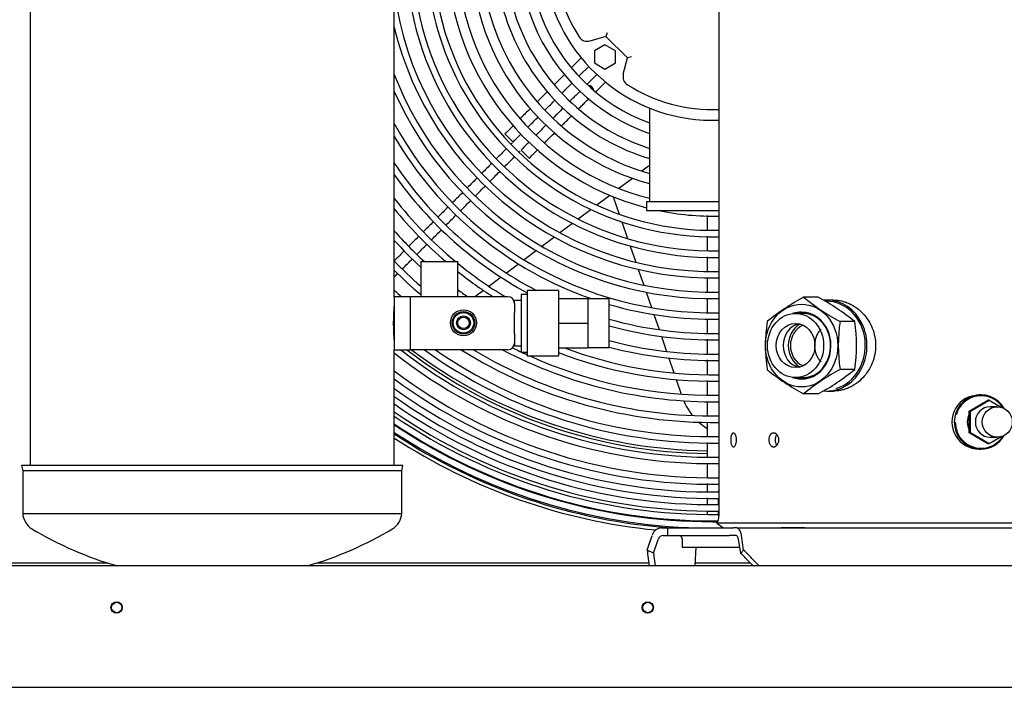
# Model space of a CAD drawing. Units: inches. Extents: x 141 to 309, y 76 to 152.
# Drawn here: x 188 to 204, y 89 to 100 of the extents above; entities that cross this region are included whole.
import ezdxf

# ---------------------------------------------------------------- set-up
doc = ezdxf.new("R2010")
doc.units = ezdxf.units.IN
doc.header["$MEASUREMENT"] = 0
for name, color, linetype in [('0251098000', 7, 'Continuous'), ('0712385', 7, 'Continuous'), ('1H28903001', 7, 'Continuous'), ('1H76271001_01', 7, 'Continuous'), ('1H76271001_04', 7, 'Continuous'), ('1H81690001', 7, 'Continuous'), ('3000038', 7, 'Continuous'), ('3079881', 7, 'Continuous'), ('Default', 7, 'Continuous')]:
    doc.layers.add(name, color=color, linetype=linetype)

# ---------------------------------------------------------------- blocks, each defined once
blk = doc.blocks.new('SE')
at = {"layer": '0251098000', "color": 7, "linetype": 'Continuous'}
for p, q in [((170.762, 233.77), (170.651, 233.686)), ((170.494, 233.568), (170.273, 233.401)), ((170.122, 233.287), (169.908, 233.126)), ((170.179, 233.264), (170.278, 232.976)), ((169.812, 233.054), (169.602, 232.895)), ((169.508, 232.824), (169.301, 232.669)), ((170.321, 232.849), (170.416, 232.574)), ((169.208, 232.599), (169.004, 232.445)), ((170.458, 232.452), (170.55, 232.186)), ((168.912, 232.376), (168.711, 232.224)), ((168.62, 232.155), (168.42, 232.005)), ((170.591, 232.067), (170.68, 231.807)), ((168.33, 231.937), (168.131, 231.787)), ((168.042, 231.72), (167.917, 231.626)), ((170.72, 231.691), (170.808, 231.437)), ((170.847, 231.323), (170.933, 231.074)), ((170.971, 230.961), (171.056, 230.715)), ((171.095, 230.604), (171.178, 230.36)), ((171.216, 230.251), (171.299, 230.009))]:
    blk.add_line(p, q, dxfattribs=at)
for centre, radius, start, end in [((169.86, 234.968), 1.5, 307, 307.6555), ((167.014, 232.824), 1.5, 306.4102, 307), ((172.26, 230.291), 1, 202.478, 218.7904), ((172.26, 230.291), 1, 227.8218, 237.6766)]:
    blk.add_arc(centre, radius, start, end, dxfattribs=at)
at = {"layer": '0712385', "color": 7, "linetype": 'Continuous'}
for p, q in [((161.852, 227.227), (159.866, 227.227)), ((170.765, 227.227), (165.291, 227.227)), ((172.438, 227.227), (171.53, 227.227))]:
    blk.add_line(p, q, dxfattribs=at)
for radius, start, end in [(8.296, 232.5494, 269.3314), (8.249, 232.9852, 269.3272)]:
    blk.add_arc((171.823, 237.328), radius, start, end, dxfattribs=at)
at = {"layer": '1H28903001', "color": 7, "linetype": 'Continuous'}
for p, q in [((169.65, 235.554), (169.501, 235.405)), ((169.501, 235.405), (169.487, 235.391)), ((169.634, 235.272), (169.774, 235.412)), ((169.612, 235.25), (169.634, 235.272)), ((169.907, 235.279), (169.767, 235.139)), ((169.767, 235.139), (169.745, 235.117)), ((169.9, 235.006), (170.049, 235.155)), ((169.886, 234.992), (169.9, 235.006)), ((168.528, 234.166), (168.395, 234.299)), ((168.794, 233.9), (168.661, 234.033))]:
    blk.add_line(p, q, dxfattribs=at)
for centre, radius, start, end in [((171.821, 237.326), 5.061, 88.9317, 271.0635), ((171.821, 237.326), 4.955, 88.2735, 271.0868), ((171.821, 237.326), 4.721, 88.8545, 271.1408), ((171.821, 237.326), 4.615, 88.8334, 271.1688), ((171.821, 237.326), 4.381, 103.4475, 255.5247), ((171.821, 237.326), 4.219, 106.1277, 255.658), ((171.821, 237.326), 3.985, 107.3977, 254.7961), ((171.821, 237.326), 3.823, 149.9309, 254.1353), ((171.821, 237.326), 3.589, 152.4197, 253.0708), ((171.821, 237.326), 3.427, 153.2127, 252.2445), ((171.821, 237.326), 3.193, 153.2775, 250.8948), ((171.821, 237.326), 3.031, 152.0313, 249.8305), ((171.821, 237.326), 5.295, 187.5314, 271.0204), ((171.821, 237.326), 5.401, 193.6109, 270.9996), ((171.821, 237.326), 5.635, 201.3213, 270.955), ((169.766, 235.005), 0.094, 5.9785, 90.976), ((171.821, 237.326), 5.741, 203.8855, 270.9415), ((171.821, 237.326), 5.975, 208.5324, 270.9045), ((171.821, 237.326), 6.081, 210.3184, 250.8881), ((171.821, 237.326), 6.315, 213.773, 242.5855), ((171.821, 237.326), 6.421, 215.1623, 241.5458), ((171.821, 237.326), 6.655, 217.9285, 230.3737), ((171.821, 237.326), 6.761, 219.0668, 229.301), ((171.821, 237.326), 4.381, 258.2053, 271.2324), ((171.821, 237.326), 6.995, 221.3716, 227.1203), ((171.821, 237.326), 7.101, 222.3336, 227.3142), ((171.821, 237.326), 7.335, 224.2661, 228.978), ((171.821, 237.326), 6.655, 230.8204, 239.0732), ((171.821, 237.326), 7.441, 225.1334, 229.6843), ((171.821, 237.326), 6.761, 231.5487, 237.6051), ((171.821, 237.326), 7.675, 226.8469, 228.0523), ((171.821, 237.326), 6.995, 233.0551, 234.6991), ((171.821, 237.326), 6.081, 253.6746, 270.8878), ((171.821, 237.326), 6.315, 254.2955, 270.8524), ((171.821, 237.326), 6.421, 254.5613, 270.8392), ((171.821, 237.326), 6.655, 255.1169, 270.8119), ((171.821, 237.326), 8.461, 231.6536, 270.637), ((171.821, 237.326), 8.355, 231.9943, 270.6441), ((171.821, 237.326), 8.121, 234.1659, 270.6646), ((171.821, 237.326), 8.015, 235.2289, 270.6738), ((171.821, 237.326), 7.781, 237.7944, 270.6941), ((171.821, 237.326), 7.675, 239.0734, 270.7013), ((171.821, 237.326), 7.441, 242.2273, 270.7254), ((171.821, 237.326), 7.335, 243.2588, 245.3493), ((171.821, 237.326), 7.101, 249.0039, 270.7582), ((171.821, 237.326), 6.995, 249.5304, 270.7696), ((171.821, 237.326), 6.761, 255.3555, 270.796), ((171.821, 237.326), 7.335, 245.7129, 270.7364), ((171.821, 237.326), 8.695, 232.8634, 270.6208), ((171.821, 237.326), 8.801, 233.3842, 270.6117), ((171.821, 237.326), 8.928, 233.9852, 270.6041), ((171.821, 237.326), 9.034, 234.4724, 270.5957), ((171.821, 237.326), 9.136, 234.9279, 270.5889), ((171.821, 237.326), 9.242, 235.388, 270.5811), ((171.821, 237.326), 9.299, 235.6322, 270.5771), ((171.821, 237.326), 9.405, 236.0726, 270.4494), ((171.821, 237.326), 9.417, 236.1205, 270.0007), ((171.821, 237.326), 9.523, 236.5477, 268.5949), ((171.821, 237.326), 9.544, 236.6321, 265.922), ((171.821, 237.326), 9.6, 236.852, 264.3689), ((171.821, 237.326), 9.417, 270.0007, 270.4388)]:
    blk.add_arc(centre, radius, start, end, dxfattribs=at)
for points, knots in [([(169.376, 235.28), (169.367, 235.271), (169.336, 235.24), (169.283, 235.187), (169.238, 235.142), (169.217, 235.121), (169.214, 235.118)], [0.60908311, 0.60908311, 0.60908311, 0.60908311, 0.62053338, 0.64874898, 0.67067724, 0.67402879, 0.67402879, 0.67402879, 0.67402879]), ([(169.337, 234.975), (169.349, 234.987), (169.382, 235.02), (169.425, 235.064), (169.469, 235.107), (169.491, 235.129), (169.501, 235.139)], [0.32175857, 0.32175857, 0.32175857, 0.32175857, 0.3360375, 0.36082193, 0.37432062, 0.38740435, 0.38740435, 0.38740435, 0.38740435]), ([(169.636, 235.008), (169.631, 235.003), (169.611, 234.983), (169.573, 234.945), (169.526, 234.898), (169.492, 234.864), (169.473, 234.846), (169.469, 234.841)], [0.5889076, 0.5889076, 0.5889076, 0.5889076, 0.59514154, 0.61702356, 0.63600359, 0.65418369, 0.65978448, 0.65978448, 0.65978448, 0.65978448]), ([(169.613, 234.72), (169.623, 234.729), (169.651, 234.757), (169.699, 234.805), (169.747, 234.853), (169.773, 234.879), (169.78, 234.886)], [0.34498743, 0.34498743, 0.34498743, 0.34498743, 0.35717123, 0.38024777, 0.40572543, 0.41650753, 0.41650753, 0.41650753, 0.41650753]), ([(168.819, 234.723), (168.774, 234.678), (168.718, 234.622), (168.664, 234.568), (168.653, 234.557)], [0.83111224, 0.83111224, 0.83111224, 0.83111224, 0.88416137, 0.89776073, 0.89776073, 0.89776073, 0.89776073]), ([(169.058, 234.696), (169.079, 234.718), (169.129, 234.767), (169.183, 234.821), (169.216, 234.854), (169.221, 234.859)], [0.21080276, 0.21080276, 0.21080276, 0.21080276, 0.23652582, 0.26973726, 0.27584667, 0.27584667, 0.27584667, 0.27584667]), ([(168.778, 234.416), (168.785, 234.423), (168.838, 234.476), (168.893, 234.531), (168.941, 234.579)], [0.09926656, 0.09926656, 0.09926656, 0.09926656, 0.10813719, 0.16457287, 0.16457287, 0.16457287, 0.16457287]), ([(169.332, 234.438), (169.348, 234.454), (169.392, 234.499), (169.448, 234.554), (169.487, 234.593), (169.498, 234.605)], [0.22659881, 0.22659881, 0.22659881, 0.22659881, 0.24699193, 0.28241227, 0.29665136, 0.29665136, 0.29665136, 0.29665136]), ([(169.074, 234.447), (169.031, 234.404), (168.975, 234.347), (168.92, 234.292), (168.906, 234.278)], [0.82550757, 0.82550757, 0.82550757, 0.82550757, 0.87962092, 0.89722385, 0.89722385, 0.89722385, 0.89722385]), ([(169.051, 234.157), (169.054, 234.16), (169.108, 234.215), (169.165, 234.271), (169.218, 234.324)], [0.10823777, 0.10823777, 0.10823777, 0.10823777, 0.11236771, 0.17860434, 0.17860434, 0.17860434, 0.17860434]), ([(168.152, 233.524), (168.202, 233.575), (168.256, 233.628), (168.31, 233.682), (168.313, 233.685)], [0.72092536, 0.72092536, 0.72092536, 0.72092536, 0.7539953, 0.75614313, 0.75614313, 0.75614313, 0.75614313]), ([(167.938, 233.577), (167.933, 233.571), (167.879, 233.517), (167.826, 233.464), (167.778, 233.417)], [0.27983519, 0.27983519, 0.27983519, 0.27983519, 0.28341269, 0.31280192, 0.31280192, 0.31280192, 0.31280192]), ([(167.909, 233.282), (167.954, 233.326), (168.008, 233.38), (168.062, 233.435), (168.072, 233.445)], [0.66799526, 0.66799526, 0.66799526, 0.66799526, 0.69705789, 0.70358255, 0.70358255, 0.70358255, 0.70358255]), ([(171.727, 232.954), (171.727, 232.902), (171.727, 232.825), (171.727, 232.747), (171.727, 232.722)], [0.06936547, 0.06936547, 0.06936547, 0.06936547, 0.08138668, 0.08736289, 0.08736289, 0.08736289, 0.08736289]), ([(166.736, 232.374), (166.723, 232.361), (166.668, 232.306), (166.612, 232.25), (166.57, 232.208)], [0.52764774, 0.52764774, 0.52764774, 0.52764774, 0.53567942, 0.56188841, 0.56188841, 0.56188841, 0.56188841]), ([(171.727, 231.932), (171.727, 231.923), (171.727, 231.847), (171.727, 231.77), (171.727, 231.703)], [0.1485114, 0.1485114, 0.1485114, 0.1485114, 0.15060703, 0.16624487, 0.16624487, 0.16624487, 0.16624487]), ([(171.727, 230.235), (171.727, 230.214), (171.727, 230.134), (171.727, 230.053), (171.727, 229.992)], [0.27995082, 0.27995082, 0.27995082, 0.27995082, 0.28466294, 0.29873449, 0.29873449, 0.29873449, 0.29873449]), ([(171.727, 229.89), (171.727, 229.832), (171.727, 229.757), (171.727, 229.681), (171.727, 229.663)], [0.3066562, 0.3066562, 0.3066562, 0.3066562, 0.3200403, 0.32421762, 0.32421762, 0.32421762, 0.32421762]), ([(171.727, 229.213), (171.727, 229.206), (171.727, 229.129), (171.727, 229.052), (171.727, 228.982)], [0.35905063, 0.35905063, 0.35905063, 0.35905063, 0.3606461, 0.37694794, 0.37694794, 0.37694794, 0.37694794]), ([(171.727, 228.876), (171.727, 228.835), (171.727, 228.755), (171.727, 228.675), (171.727, 228.638)], [0.38517278, 0.38517278, 0.38517278, 0.38517278, 0.39482448, 0.40360351, 0.40360351, 0.40360351, 0.40360351]), ([(171.915, 228.194), (171.915, 228.218), (171.915, 228.252), (171.915, 228.289), (171.915, 228.298)], [0.55789205, 0.55789205, 0.55789205, 0.55789205, 0.56566673, 0.56822912, 0.56822912, 0.56822912, 0.56822912]), ([(171.727, 228.089), (171.727, 228.073), (171.727, 228.056), (171.727, 228.04), (171.727, 228.037)], [0.455106052, 0.455106052, 0.455106052, 0.455106052, 0.461768032, 0.463187772, 0.463187772, 0.463187772, 0.463187772])]:
    blk.add_open_spline(points, degree=3, knots=knots, dxfattribs=at)
for points in [[(169.098, 235.002), (169.043, 234.947), (168.989, 234.893), (168.933, 234.837)], [(169.355, 234.727), (169.299, 234.671), (169.243, 234.615), (169.187, 234.559)], [(168.538, 234.442), (168.492, 234.396), (168.446, 234.35), (168.395, 234.299)], [(168.528, 234.166), (168.575, 234.213), (168.619, 234.257), (168.661, 234.299)], [(168.511, 234.149), (168.506, 234.145), (168.502, 234.14), (168.497, 234.135)], [(168.794, 234.166), (168.752, 234.124), (168.708, 234.08), (168.661, 234.033)], [(168.419, 234.057), (168.363, 234.001), (168.307, 233.945), (168.251, 233.889)], [(168.391, 233.763), (168.445, 233.817), (168.499, 233.871), (168.554, 233.926)], [(168.627, 233.999), (168.632, 234.005), (168.638, 234.01), (168.644, 234.016)], [(168.794, 233.9), (168.845, 233.951), (168.891, 233.998), (168.937, 234.043)], [(168.177, 233.815), (168.123, 233.761), (168.07, 233.708), (168.016, 233.654)], [(167.696, 233.334), (167.642, 233.28), (167.589, 233.227), (167.536, 233.174)], [(167.663, 233.035), (167.719, 233.092), (167.776, 233.148), (167.832, 233.204)], [(167.457, 233.095), (167.402, 233.04), (167.346, 232.984), (167.291, 232.929)], [(167.429, 232.801), (167.483, 232.855), (167.537, 232.91), (167.591, 232.964)], [(167.216, 232.854), (167.163, 232.801), (167.11, 232.748), (167.057, 232.695)], [(167.19, 232.562), (167.243, 232.616), (167.297, 232.669), (167.351, 232.723)], [(171.727, 232.617), (171.727, 232.539), (171.727, 232.46), (171.727, 232.381)], [(166.975, 232.613), (166.922, 232.56), (166.869, 232.507), (166.815, 232.453)], [(166.943, 232.315), (166.999, 232.371), (167.055, 232.427), (167.11, 232.483)], [(166.708, 232.08), (166.762, 232.134), (166.816, 232.188), (166.87, 232.242)], [(171.727, 232.276), (171.727, 232.197), (171.727, 232.117), (171.727, 232.037)], [(166.571, 231.944), (166.591, 231.963), (166.61, 231.982), (166.629, 232.001)], [(171.727, 231.587), (171.727, 231.509), (171.727, 231.431), (171.727, 231.353)], [(171.727, 231.253), (171.727, 231.177), (171.727, 231.1), (171.727, 231.023)], [(171.727, 230.917), (171.727, 230.835), (171.727, 230.753), (171.727, 230.672)], [(171.727, 230.577), (171.727, 230.499), (171.727, 230.421), (171.727, 230.343)], [(171.727, 229.548), (171.727, 229.47), (171.727, 229.392), (171.727, 229.315)], [(171.727, 228.537), (171.727, 228.49), (171.727, 228.445), (171.727, 228.401)], [(171.915, 228.401), (171.915, 228.407), (171.915, 228.413), (171.915, 228.419)], [(171.727, 228.301), (171.727, 228.264), (171.727, 228.23), (171.727, 228.198)], [(171.914, 228.034), (171.914, 228.048), (171.914, 228.064), (171.915, 228.082)]]:
    blk.add_open_spline(points, degree=3, dxfattribs=at)
at = {"layer": '1H76271001_01', "color": 7, "linetype": 'Continuous'}
for p, q in [((171.92, 236.861), (171.92, 228.003)), ((176.044, 229.732), (176.352, 229.913)), ((176.065, 229.732), (176.373, 229.913)), ((176.237, 229.999), (176.205, 229.999)), ((176.373, 229.913), (176.352, 229.913)), ((176.373, 229.913), (176.581, 229.791)), ((176.065, 229.732), (176.044, 229.732)), ((176.044, 229.372), (176.044, 229.732)), ((176.065, 229.372), (176.065, 229.732)), ((176.506, 229.803), (176.391, 229.803)), ((176.065, 229.372), (176.044, 229.372)), ((176.352, 229.191), (176.044, 229.372)), ((176.373, 229.191), (176.065, 229.372)), ((176.581, 229.313), (176.373, 229.191)), ((176.391, 229.301), (176.506, 229.301)), ((176.205, 229.105), (176.237, 229.105)), ((176.373, 229.191), (176.352, 229.191)), ((170.975, 227.806), (171.073, 227.806)), ((171.073, 227.806), (172.087, 227.806)), ((171.073, 227.806), (171.073, 227.68)), ((179.256, 227.885), (171.887, 227.885)), ((171.887, 227.885), (171.993, 227.806)), ((172.087, 227.806), (172.161, 227.806)), ((172.216, 227.806), (172.161, 227.806)), ((172.216, 227.806), (172.302, 227.806)), ((172.302, 227.806), (172.946, 227.806)), ((172.946, 227.806), (173.711, 227.806)), ((173.711, 227.806), (173.711, 227.803)), ((173.711, 227.806), (177.432, 227.806)), ((170.738, 227.441), (170.818, 227.684)), ((170.842, 227.391), (170.916, 227.615)), ((171, 227.68), (171.073, 227.68)), ((171.073, 227.68), (172.087, 227.68)), ((171.316, 227.621), (171.316, 227.491)), ((172.161, 227.68), (172.087, 227.68)), ((172.204, 227.68), (172.161, 227.68)), ((172.278, 227.391), (172.243, 227.615)), ((172.327, 227.441), (172.289, 227.684)), ((170.842, 227.391), (170.738, 227.441)), ((171.316, 227.491), (172.262, 227.491)), ((171.527, 227.18), (171.546, 227.491)), ((172.327, 227.441), (172.278, 227.391)), ((170.753, 227.303), (170.772, 227.18)), ((170.857, 227.266), (170.869, 227.18)), ((172.401, 227.266), (172.483, 227.18)), ((172.463, 227.303), (172.581, 227.18))]:
    blk.add_line(p, q, dxfattribs=at)
for centre, radius, start, end in [((176.201, 229.552), 0.443, 89.5313, 270.5159), ((171.694, 228.003), 0.226, 328.551, 0), ((172.876, 101.026), 126.78, 89.62061, 89.96909), ((171.257, 227.621), 0.0591, 0, 89.9996)]:
    blk.add_arc(centre, radius, start, end, dxfattribs=at)
for centre, major_axis, ratio, start_param, end_param in [((176.237, 229.552), (0, -0.447), 0.984808, 2.095637, 6.283185), ((176.239, 229.552), (0, -0.433), 0.984808, 2.137576, 4.439249), ((176.391, 229.552), (0, -0.251), 0.984808, 3.141593, 6.283185), ((176.239, 229.552), (0, -0.433), 0.984808, 4.712389, 6.283185), ((176.275, 229.552), (0, -0.268), 0.984808, 4.204791, 5.219987), ((176.237, 229.552), (0, -0.447), 0.984808, 0, 1.045956), ((176.239, 229.552), (0, -0.433), 0.984808, 0, 1.004016), ((170.975, 227.621), (0, -0.185), 0.906308, 3.141593, 4.363323), ((172.216, 227.621), (0, -0.185), 0.422618, 1.919862, 3.141593), ((171, 227.582), (0, -0.0984), 0.906308, 3.141593, 4.363323), ((172.204, 227.582), (0, 0.0984), 0.422618, 5.061455, 6.283185), ((172.408, 225.851), (-1.477, 2.218), 0.356118, 0.565462, 0.64692), ((172.408, 225.851), (-1.477, 2.218), 0.356118, -1.112645, -1.031187), ((172.351, 225.954), (-1.334, 2.003), 0.356118, 0.565462, 0.64692), ((172.351, 225.954), (-1.334, 2.003), 0.356118, -1.112645, -1.031187)]:
    blk.add_ellipse(centre, major_axis=major_axis, ratio=ratio, start_param=start_param, end_param=end_param, dxfattribs=at)
blk.add_ellipse((176.506, 229.552), major_axis=(0, -0.251), ratio=0.984808, dxfattribs=at)
for points, knots in [([(173.603, 230.543), (173.597, 230.549), (173.577, 230.571), (173.547, 230.614), (173.52, 230.676), (173.503, 230.742), (173.498, 230.812), (173.503, 230.881), (173.52, 230.948), (173.547, 231.009), (173.577, 231.053), (173.598, 231.076), (173.605, 231.083)], [0.2259686, 0.2259686, 0.2259686, 0.2259686, 0.251654, 0.3130607, 0.3753517, 0.4380104, 0.4998534, 0.561753, 0.6245284, 0.6869085, 0.7483109, 0.7771495, 0.7771495, 0.7771495, 0.7771495]), ([(172.159, 229.139), (172.157, 229.139), (172.154, 229.139), (172.149, 229.142), (172.14, 229.15), (172.132, 229.166), (172.125, 229.19), (172.121, 229.218), (172.118, 229.257), (172.121, 229.296), (172.125, 229.324), (172.132, 229.347), (172.141, 229.365), (172.151, 229.374), (172.157, 229.374), (172.159, 229.375)], [0, 0, 0, 0, 0.041289, 0.082323, 0.123798, 0.24711, 0.310396, 0.374609, 0.5001, 0.62636, 0.690372, 0.753229, 0.876481, 0.938319, 1, 1, 1, 1]), ([(172.159, 229.375), (172.161, 229.375), (172.165, 229.374), (172.17, 229.371), (172.179, 229.363), (172.188, 229.347), (172.196, 229.323), (172.201, 229.296), (172.204, 229.257), (172.201, 229.217), (172.195, 229.19), (172.188, 229.166), (172.178, 229.149), (172.167, 229.14), (172.162, 229.139), (172.159, 229.139)], [0, 0, 0, 0, 0.041289, 0.082323, 0.123797, 0.24711, 0.310396, 0.374609, 0.5001, 0.62636, 0.690372, 0.753229, 0.876481, 0.938319, 1, 1, 1, 1]), ([(172.821, 229.139), (172.818, 229.139), (172.811, 229.139), (172.802, 229.142), (172.786, 229.15), (172.77, 229.166), (172.758, 229.19), (172.748, 229.218), (172.743, 229.257), (172.748, 229.296), (172.758, 229.324), (172.77, 229.347), (172.787, 229.365), (172.806, 229.374), (172.816, 229.374), (172.821, 229.375)], [0, 0, 0, 0, 0.041289, 0.082323, 0.123797, 0.24711, 0.310396, 0.374609, 0.5001, 0.62636, 0.690372, 0.753229, 0.876481, 0.938319, 1, 1, 1, 1]), ([(172.821, 229.375), (172.825, 229.375), (172.831, 229.374), (172.841, 229.371), (172.857, 229.363), (172.874, 229.347), (172.887, 229.323), (172.897, 229.296), (172.903, 229.257), (172.897, 229.217), (172.887, 229.19), (172.874, 229.166), (172.856, 229.149), (172.837, 229.14), (172.826, 229.139), (172.821, 229.139)], [0, 0, 0, 0, 0.041289, 0.082323, 0.123797, 0.24711, 0.310396, 0.374609, 0.5001, 0.62636, 0.690372, 0.753229, 0.876481, 0.938319, 1, 1, 1, 1]), ([(172.872, 229.346), (172.871, 229.344), (172.866, 229.338), (172.859, 229.324), (172.849, 229.296), (172.844, 229.257), (172.849, 229.218), (172.859, 229.19), (172.866, 229.176), (172.871, 229.169), (172.872, 229.168)], [0.2276497, 0.2276497, 0.2276497, 0.2276497, 0.246879, 0.3097361, 0.3737487, 0.5000075, 0.6254985, 0.6897108, 0.7529973, 0.7725513, 0.7725513, 0.7725513, 0.7725513])]:
    blk.add_open_spline(points, degree=3, knots=knots, dxfattribs=at)
at = {"layer": '1H76271001_04', "color": 7, "linetype": 'Continuous'}
for p, q in [((173.553, 231.609), (173.314, 231.609)), ((173.808, 231.562), (173.703, 231.562)), ((173.302, 231.34), (173.182, 231.34)), ((174.156, 231.206), (173.915, 231.206)), ((174.156, 230.417), (173.915, 230.417)), ((173.182, 230.283), (173.302, 230.283)), ((173.703, 230.062), (173.808, 230.062)), ((173.553, 230.015), (173.314, 230.015))]:
    blk.add_line(p, q, dxfattribs=at)
for centre, radius, start, end in [((175.232, 228.084), 4.013, 118.5543, 128.873), ((175.819, 234.696), 3.975, 230.9419, 241.3793), ((171.751, 228.258), 3.805, 50.7955, 61.7295), ((175.357, 230.812), 2.673, 171.4684, 188.5316), ((176.568, 230.812), 2.682, 171.5425, 188.4575), ((171.576, 230.812), 2.61, 351.3063, 8.6937), ((175.17, 233.447), 3.902, 230.9799, 241.5928), ((175.76, 227.016), 3.87, 118.4791, 129.1997), ((171.69, 233.458), 3.915, 298.4247, 309.0503)]:
    blk.add_arc(centre, radius, start, end, dxfattribs=at)
for centre, major_axis in [((173.282, 230.812), (0, -0.682)), ((173.182, 230.812), (0, 0.529)), ((173.182, 230.812), (0, -0.364))]:
    blk.add_ellipse(centre, major_axis=major_axis, ratio=0.87462, dxfattribs=at)
for centre, major_axis, start_param, end_param in [((173.703, 230.812), (0, 0.75), 3.056903, 6.283185), ((173.703, 230.812), (0, 0.75), 0, 0.083269), ((173.693, 230.812), (0, -0.73), 0.248435, 3.148336), ((173.282, 230.812), (0, 0.553), 2.828281, 6.283185), ((173.282, 230.812), (0, 0.553), 0, 0.313312), ((173.29, 230.812), (0, 0.536), 2.971852, 6.283185), ((173.29, 230.812), (0, 0.536), 0, 0.169741), ((173.34, 230.812), (0, -0.536), 3.19524, 3.311334), ((173.302, 230.812), (0, 0.529), 5.702468, 6.283185), ((173.296, 230.812), (0, -0.364), 3.322351, 6.102427), ((173.407, 230.812), (0, 0.396), 0.459947, 2.681646), ((173.407, 230.812), (0, -0.354), 3.472211, 5.952567), ((173.302, 230.812), (0, 0.529), 3.141593, 3.720189), ((173.34, 230.812), (0, -0.536), 6.113444, 6.229538)]:
    blk.add_ellipse(centre, major_axis=major_axis, ratio=0.87462, start_param=start_param, end_param=end_param, dxfattribs=at)
blk.add_open_spline([(173.808, 231.562), (173.822, 231.562), (173.851, 231.561), (173.894, 231.556), (173.944, 231.547), (174.001, 231.531), (174.085, 231.498), (174.186, 231.44), (174.293, 231.346), (174.383, 231.231), (174.45, 231.101), (174.492, 230.959), (174.506, 230.812), (174.492, 230.665), (174.45, 230.523), (174.383, 230.393), (174.293, 230.278), (174.186, 230.184), (174.085, 230.126), (174.001, 230.093), (173.937, 230.075), (173.872, 230.064), (173.829, 230.063), (173.808, 230.062)], degree=3, knots=[0, 0, 0, 0, 0.020819, 0.0416, 0.062432, 0.093544, 0.124697, 0.18719, 0.25009, 0.31299, 0.37546, 0.437688, 0.500007, 0.562327, 0.624556, 0.687026, 0.749925, 0.812826, 0.875319, 0.90647, 0.937584, 0.968799, 1, 1, 1, 1], dxfattribs=at)
at = {"layer": '1H81690001', "color": 7, "linetype": 'Continuous'}
for p, q in [((160.571, 243.52), (160.571, 228.836)), ((166.571, 231.617), (166.571, 242.18)), ((167.006, 232.2), (167.616, 232.2)), ((167.006, 232.2), (167.006, 231.617)), ((167.616, 231.617), (167.616, 232.2)), ((168.661, 231.655), (168.661, 230.705)), ((168.761, 231.655), (168.661, 231.655)), ((168.761, 231.72), (168.761, 230.64)), ((169.276, 231.72), (168.761, 231.72)), ((169.276, 231.72), (169.276, 230.64)), ((166.571, 231.617), (166.571, 230.742)), ((166.831, 231.617), (166.571, 231.617)), ((166.831, 231.617), (166.831, 231.617)), ((168.441, 231.617), (166.831, 231.617)), ((166.831, 231.617), (166.831, 231.201)), ((168.551, 231.507), (168.551, 231.552)), ((168.661, 231.552), (168.551, 231.552)), ((168.551, 231.507), (168.551, 231.357)), ((169.276, 231.587), (169.761, 231.587)), ((169.761, 231.587), (169.761, 231.18)), ((170.111, 231.58), (169.761, 231.58)), ((170.111, 230.78), (170.111, 231.58)), ((168.551, 231.003), (168.551, 231.357)), ((166.831, 231.201), (166.831, 231.159)), ((166.831, 231.159), (166.831, 230.742)), ((169.276, 231.18), (169.761, 231.18)), ((169.761, 231.18), (169.761, 230.772)), ((168.551, 231.003), (168.551, 230.852)), ((168.551, 230.852), (168.551, 230.807)), ((166.571, 230.742), (166.831, 230.742)), ((166.571, 228.836), (166.571, 230.742)), ((168.441, 230.742), (166.831, 230.742)), ((168.551, 230.807), (168.661, 230.807)), ((168.661, 230.705), (168.761, 230.705)), ((169.276, 230.772), (169.761, 230.772)), ((169.761, 230.78), (170.111, 230.78)), ((168.761, 230.64), (169.276, 230.64)), ((166.713, 228.836), (160.43, 228.836)), ((160.43, 228.836), (160.449, 228.746)), ((166.694, 228.746), (160.449, 228.746)), ((160.449, 228.746), (160.449, 228.051)), ((166.694, 228.746), (166.713, 228.836)), ((166.694, 228.051), (166.694, 228.746)), ((160.449, 228.046), (166.694, 228.046))]:
    blk.add_line(p, q, dxfattribs=at)
for radius in [0.215, 0.185, 0.17, 0.115, 0.095]:
    blk.add_circle((167.711, 231.187), radius, dxfattribs=at)
for centre, radius, start, end in [((169.554, 231.18), 2.999, 173.9141, 186.0859), ((168.441, 231.507), 0.11, 0, 90), ((168.441, 230.852), 0.11, 270, 0), ((160.743, 228.051), 0.294, 180, 180.9114), ((160.764, 228.063), 0.315, 183.1247, 238.7568), ((166.379, 228.063), 0.315, 301.2432, 356.8753), ((166.4, 228.051), 0.294, 359.0886, 0), ((163.571, 232.691), 5.728, 238.7568, 254.1698), ((163.571, 232.691), 5.728, 285.8302, 301.2432)]:
    blk.add_arc(centre, radius, start, end, dxfattribs=at)
at = {"layer": '3000038', "color": 7, "linetype": 'Continuous'}
for p, q in [((170.059, 235.904), (169.794, 235.831)), ((170.076, 235.968), (170.059, 235.904)), ((170.414, 235.552), (170.059, 235.904)), ((170.04, 235.769), (169.867, 235.669)), ((170.214, 235.669), (170.04, 235.769)), ((169.867, 235.669), (169.867, 235.469)), ((170.214, 235.469), (170.214, 235.669)), ((170.344, 235.286), (170.414, 235.552)), ((170.479, 235.569), (170.414, 235.552)), ((169.867, 235.469), (170.04, 235.369)), ((170.04, 235.369), (170.214, 235.469)), ((170.776, 234.726), (170.776, 233.187)), ((170.726, 233.187), (171.92, 233.187)), ((170.726, 233.187), (170.726, 233.037)), ((170.726, 233.037), (171.92, 233.037))]:
    blk.add_line(p, q, dxfattribs=at)
for centre, radius, start, end in [((171.821, 237.326), 2.802, 109.2448, 272.0306), ((171.821, 237.326), 2.625, 147.5832, 212.9369), ((169.752, 235.986), 0.16, 212.9369, 285.26), ((170.499, 235.245), 0.16, 165.26, 237.5832), ((171.821, 237.326), 2.625, 237.5832, 272.1676)]:
    blk.add_arc(centre, radius, start, end, dxfattribs=at)
at = {"layer": '3079881', "color": 7, "linetype": 'Continuous'}
for p, q in [((189.978, 227.18), (159.806, 227.18)), ((154.51, 225.179), (188.133, 225.179))]:
    blk.add_line(p, q, dxfattribs=at)
for centre, radius in [((161.996, 226.495), 0.0937), ((161.998, 226.495), 0.0855), ((170.746, 226.495), 0.0937), ((170.748, 226.495), 0.0855)]:
    blk.add_circle(centre, radius, dxfattribs=at)

msp = doc.modelspace()

# ---------------------------------------------------------------- block references
at = {"layer": 'Default'}
msp.add_blockref('SE', (27.772, -135.711), dxfattribs=at)

doc.saveas('drawing.dxf')
